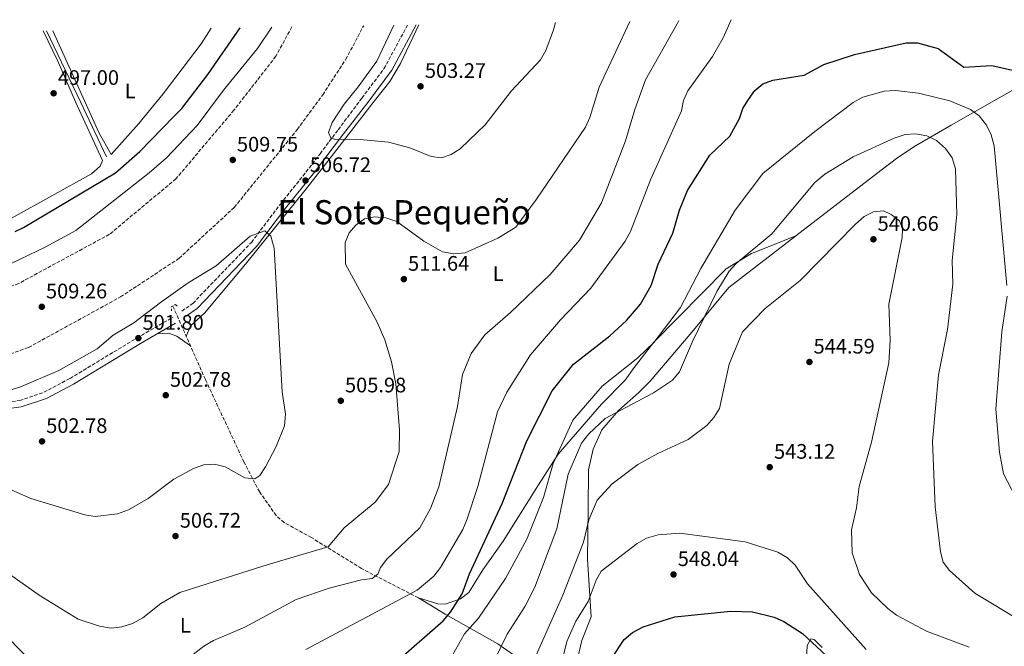
# Model space of a CAD drawing. Units: metres. Extents: x 610897 to 614347, y 4727008 to 4729377.
# Drawn here: x 613535 to 614004, y 4729071 to 4729370 of the extents above; entities that cross this region are included whole.
import ezdxf
from ezdxf.enums import TextEntityAlignment as Align

# ---------------------------------------------------------------- set-up
doc = ezdxf.new("R2010")
doc.units = ezdxf.units.M
doc.header["$MEASUREMENT"] = 0
doc.linetypes.add('DGN Style 2', pattern=[1.7399219301090239, 1.043953158065414, -0.6959687720436097])
doc.linetypes.add('DGN Style 3', pattern=[2.435890702152634, 1.739921930109024, -0.6959687720436097])
for name, color, linetype, lineweight in [('Acequia sin especificar', 4, 'Continuous', 0), ('Camino', 7, 'DGN Style 3', 0), ('Cota de punto acotado terreno', 7, 'Continuous', 0), ('Curva de nivel directora', 30, 'Continuous', 30), ('Curva de nivel intermedia', 30, 'Continuous', 0), ('Etiqueta de uso rústico', 92, 'Continuous', 0), ('Línea de cambio de uso (parcela vista)', 92, 'Continuous', 0), ('Línea de vial en construcción', 7, 'DGN Style 3', 13), ('Margen derecho', 7, 'Continuous', 0), ('Pontón-alcantarilla (pasos de agua)', 1, 'DGN Style 2', 0), ('Punto acotado terreno (símbolo)', 7, 'Continuous', 0), ('Texto de Área (paraje) menor', 7, 'Continuous', 0), ('Vaguada', 142, 'DGN Style 3', 13)]:
    doc.layers.add(name, color=color, linetype=linetype, lineweight=lineweight)
doc.styles.add('Style-Arial', font='arial.ttf')

# ---------------------------------------------------------------- blocks, each defined once
blk = doc.blocks.new('5PATER')
at = {"layer": 'Punto acotado terreno (símbolo)', "linetype": 'Continuous', "lineweight": 0}
h = blk.add_hatch(color=51, dxfattribs=at)
edge = h.paths.add_edge_path()
edge.add_ellipse((0, 0), major_axis=(-0.1095731443231308, -0.1110710700762829), ratio=0.9994222409660317, start_angle=0, end_angle=360)

msp = doc.modelspace()

# ---------------------------------------------------------------- linework, layer by layer
at = {"layer": 'Acequia sin especificar', "color": 4, "linetype": 'Continuous', "lineweight": 0, "extrusion": (0.8829700263658387, 0.4309958187541499, 0.1860283224564208), "elevation": 2580172.985287856, "flags": 128}
msp.add_lwpolyline([(3980873.440693461, -488004.9193955641), (3980902.398472476, -488007.0872365678), (3980939.905774283, -488008.3594437296)], dxfattribs=at)
at = {"layer": 'Camino', "color": 7, "linetype": 'DGN Style 3', "lineweight": 0}
for points in [[(613612.64, 4729230.760000002, 501.679999999993), (613617.8999999972, 4729234.410000001, 501.8800000000048), (613645.7499999999, 4729263.460000002, 503.9700000000012), (613659.5699999998, 4729281.720000002, 506.679999999993), (613673.2600000004, 4729298.830000003, 506.679999999993), (613678.4599999995, 4729305.7, 506.3500000000058), (613687.0799999982, 4729317.100000001, 505.820000000007), (613698.3599999992, 4729332.189999999, 503.429999999993), (613708.8899999993, 4729346.140000002, 502.5), (613720.1499999978, 4729367, 501.6100000000005)], [(613421.8099999992, 4729174.790000003, 507.0500000000029), (613464.5300000003, 4729178.290000001, 506.9199999999984), (613495.4600000007, 4729182.680000001, 503.9700000000012), (613535.3799999988, 4729188.130000002, 502.3699999999955), (613546.91, 4729192.040000001, 502.6199999999953), (613559.4299999994, 4729198.690000001, 502.1300000000047), (613591.2899999997, 4729217.940000001, 502.25), (613608.2600000014, 4729227.730000001, 501.5099999999949), (613608.3399999995, 4729227.779999999, 501.5200000000041)]]:
    msp.add_polyline3d(points, dxfattribs=at)
at = {"layer": 'Curva de nivel directora', "color": 30, "linetype": 'Continuous', "lineweight": 30, "flags": 128}
for points, elevation in [([(613533.2799999999, 4729268.67), (613537.1699999992, 4729270.470000002), (613580.99, 4729296.630000002), (613592.6699999988, 4729306.67), (613608.8899999994, 4729323.480000001), (613612.610000001, 4729327.260000001), (613624.9899999994, 4729343.439999999), (613640.3399999985, 4729365.699999999)], 500.0000000000009), ([(613713.1499999994, 4729062.180000001), (613737.0500000002, 4729083.220000002), (613740.6499999989, 4729087.29), (613746.0699999991, 4729096.100000001), (613749.6099999996, 4729105.530000002), (613765.1100000007, 4729139.080000001), (613776.9300000003, 4729168.99), (613788.94, 4729192.779999999), (613799.11, 4729205.480000001), (613816.4500000007, 4729218.980000002), (613824.3200000006, 4729226.180000001), (613831.12, 4729234.04), (613836.0799999998, 4729242.9), (613839.4199999992, 4729253.150000001), (613846.4199999998, 4729267.890000002), (613849.5899999995, 4729278.86), (613853.4800000008, 4729288.150000002), (613864.1600000005, 4729305.020000001), (613873.6399999999, 4729314.12), (613878.1699999984, 4729322.480000002), (613879.8, 4729327.260000001), (613882.5400000004, 4729331.430000001), (613885.5199999999, 4729335.760000002), (613889.3499999987, 4729338.980000002), (613894.0499999993, 4729340.700000001), (613909.0499999997, 4729343.080000003), (613918.3700000005, 4729348.24), (613932.9599999995, 4729352.970000003), (613957.6499999992, 4729358.460000002), (613963.0000000002, 4729358.510000001), (613972.8499999985, 4729355.869999999), (613985.0599999991, 4729346.939999999), (613998.3200000006, 4729347.730000001), (614008.2400000002, 4729345.430000001)], 525.0000000000002), ([(613817.4400000008, 4729065.430000001), (613823.25, 4729074.33), (613827.3099999991, 4729077.650000001), (613832.2699999989, 4729080.4), (613847.4500000003, 4729085.100000001), (613874.0199999999, 4729087.75), (613884.36, 4729087.490000002), (613894.6799999997, 4729084.960000001), (613899.2500000006, 4729082.930000001), (613908.2800000008, 4729077.180000001), (613935.7099999986, 4729051.660000001)], 550.0000000000002)]:
    msp.add_lwpolyline(points, dxfattribs=dict(at, elevation=elevation))
at = {"layer": 'Curva de nivel intermedia', "color": 30, "linetype": 'Continuous', "lineweight": 0, "flags": 128}
for points, elevation in [([(613530.5700000009, 4729105.359999998), (613544.6000000011, 4729095.430000001), (613563.2900000017, 4729084.06), (613573.4100000004, 4729080.630000001), (613579.0400000007, 4729079.699999999), (613584.0000000007, 4729080.26), (613589.1100000005, 4729081.930000001), (613594.0600000012, 4729084.640000001), (613602.6700000011, 4729091.480000001), (613611.7200000014, 4729096.669999998), (613653.7699999996, 4729110.039999999), (613682.2700000004, 4729118.430000001), (613689.9000000014, 4729127.409999999), (613704.6300000012, 4729139.689999999), (613711.0900000008, 4729148.149999999), (613716.0700000008, 4729163.82), (613716.2699999998, 4729174.210000001), (613714.5900000011, 4729196.060000001), (613712.4499999998, 4729206.579999999), (613709.2800000003, 4729217.009999998), (613705.7199999997, 4729225.490000002), (613690.600000001, 4729252.999999999), (613690.4700000013, 4729263.399999999), (613692.2599999994, 4729268.069999998), (613695.4400000002, 4729271.63), (613699.5700000006, 4729274.59), (613704.3099999992, 4729275.680000001), (613709.7600000009, 4729275.199999999), (613715.0800000007, 4729273.429999999), (613727.9400000018, 4729263.949999999), (613736.7599999997, 4729258.970000001), (613742.2000000001, 4729257.949999998), (613747.5900000012, 4729258.550000002), (613763.0900000001, 4729265.470000001), (613771.7600000004, 4729270.720000001), (613781.5000000013, 4729284.01), (613804.8200000009, 4729318.34), (613806.9300000009, 4729322.869999999), (613811.4400000015, 4729337.399999999), (613825.9700000002, 4729368.730000001)], 510), ([(613623.1299999999, 4729071.16), (613627.6800000005, 4729073.840000001), (613642.6400000006, 4729080.249999999), (613667.1100000015, 4729093.359999998), (613682.8300000015, 4729098.73), (613698.2600000009, 4729102.759999999), (613703.3000000013, 4729103.289999999), (613705.97, 4729105.459999999), (613707.1900000004, 4729108.619999997), (613710.2900000006, 4729112.55), (613725.9900000005, 4729127.519999999), (613731.0300000008, 4729136.619999998), (613734.9600000003, 4729146.989999999), (613743.9500000002, 4729185.329999999), (613746.2900000005, 4729200.48), (613750.4200000011, 4729210.58), (613756.8499999995, 4729219.46), (613769.1400000007, 4729229.999999999), (613788.0800000017, 4729248.130000001), (613801.9599999998, 4729264.49), (613812.4899999998, 4729282.340000001), (613823.9699999997, 4729311.8), (613828.3100000004, 4729326.779999998), (613833.4700000014, 4729340.949999999), (613848.540000001, 4729367.57), (613849.2499999995, 4729369.109999998)], 515.0000000000001), ([(613671.6300000009, 4729069.539999999), (613724.7000000009, 4729097.75), (613732.5799999998, 4729104.429999999), (613735.860000001, 4729108.550000001), (613746.3900000011, 4729126.640000001), (613748.290000001, 4729131.350000001), (613753.5700000004, 4729147.250000001), (613762.9900000017, 4729182.679999998), (613767.3600000015, 4729192.180000001), (613778.6600000004, 4729209.930000001), (613792.9800000011, 4729226.480000001), (613807.4000000004, 4729241.57), (613823.7800000019, 4729264.01), (613826.3700000002, 4729268.599999999), (613835.8200000006, 4729293.310000001), (613850.5400000016, 4729326.109999999), (613851.5800000009, 4729331.09), (613853.5900000003, 4729335.67), (613865.3800000009, 4729352.029999999), (613870.4700000006, 4729360.930000001), (613874.3000000014, 4729369.52)], 520), ([(613713.5400000005, 4729366.899999999), (613705.4300000013, 4729349.7), (613696.6400000004, 4729337.46), (613689.9100000003, 4729329.289999999), (613684.2400000019, 4729320.509999999), (613682.5400000009, 4729315.720000001), (613683.5500000011, 4729313.289999999), (613685.7700000008, 4729312.48), (613695.780000002, 4729312.67), (613711.0500000005, 4729311.13), (613721.2600000009, 4729308.55), (613731.3600000016, 4729304.390000001), (613736.3300000007, 4729303.76), (613740.9200000016, 4729305.230000001), (613745.1000000013, 4729307.970000002), (613753.3800000005, 4729315.91), (613757.0599999996, 4729319.429999999), (613769.4600000003, 4729335.490000002), (613783.4900000006, 4729350.46), (613785.9400000003, 4729354.899999999), (613789.5500000002, 4729364.66), (613790.5200000004, 4729368.149999999)], 505), ([(613523.51, 4729249.66), (613547.6100000018, 4729261.109999998), (613562.1500000019, 4729269.079999999), (613597.1200000012, 4729296.519999999), (613605.2900000007, 4729303.74), (613620.0000000005, 4729319.100000001), (613632.4700000006, 4729335.989999999), (613648.6800000002, 4729355.750000001), (613655.4500000004, 4729365.949999999)], 505), ([(613747.1900000012, 4729076.970000001), (613753.85, 4729084.439999999), (613766.8200000006, 4729103.41), (613776.9000000014, 4729122.050000001), (613784.9200000011, 4729141.980000001), (613789.4500000018, 4729158.050000001), (613798.8000000016, 4729178.779999998), (613812.8400000008, 4729194.989999999), (613829.8200000013, 4729208.470000001), (613837.4800000014, 4729215.759999999), (613850.1000000011, 4729232.42), (613859.8100000008, 4729250.939999999), (613876.1700000003, 4729278.779999999), (613889.3300000009, 4729296.189999999), (613914.1600000014, 4729316.3), (613932.3100000012, 4729329.999999999), (613936.9200000003, 4729332.580000001), (613947.0900000002, 4729335.509999999), (613952.5000000015, 4729335.759999999), (613963.520000001, 4729334.55), (613978.3899999994, 4729330.909999998), (613988.2100000008, 4729326.749999999), (613992.3700000005, 4729323.74), (613995.8200000017, 4729319.23), (613998.0800000014, 4729314.750000001), (613999.4600000004, 4729309.399999999), (614005.5300000012, 4729242.890000001)], 530.0000000000001), ([(613846.2800000012, 4729197.849999999), (613849.680000001, 4729201.859999998), (613855.8400000011, 4729216.3), (613867.4800000021, 4729240.119999998), (613873.3000000002, 4729249.749999999), (613876.6399999994, 4729253.470000001), (613893.6100000013, 4729267.49), (613914.1300000001, 4729291.999999999), (613918.9100000013, 4729295.939999999), (613932.3100000012, 4729304.119999998), (613951.8100000009, 4729313.09), (613957.03, 4729314.869999999), (613962.0200000012, 4729315.189999999), (613967.4999999995, 4729314.21), (613972.0100000004, 4729312.050000001), (613976.2999999997, 4729308.179999999), (613979.4900000015, 4729303.710000001), (613981.1200000008, 4729298.42), (613981.6799999997, 4729276.71), (613979.5300000015, 4729254.84), (613979.7900000009, 4729243.490000002), (613977.2500000016, 4729221.930000001), (613973.0100000015, 4729200.350000001), (613970.1500000005, 4729168.680000001), (613971.4600000003, 4729137.499999999), (613973.9100000003, 4729116.039999999), (613975.1600000019, 4729111.210000001), (613978.270000001, 4729107.189999999), (613990.3099999996, 4729096.42), (614012.390000001, 4729083.09)], 535), ([(613778.9000000019, 4729061.179999998), (613794.0700000019, 4729095.359999998), (613803.8600000021, 4729120.649999999), (613806.4500000003, 4729131.359999998), (613810.3500000008, 4729140.720000001), (613817.5500000003, 4729148.5), (613829.8100000002, 4729157.689999999), (613839.2800000008, 4729162.959999999), (613853.7500000012, 4729169.54), (613862.5800000002, 4729176.17), (613866.0300000013, 4729180.029999999), (613868.6100000007, 4729184.319999998), (613873.3000000002, 4729205.470000001), (613879.6100000001, 4729220.800000002), (613890.3900000004, 4729231.930000001), (613907.1699999998, 4729245.349999998), (613933.4600000001, 4729272.159999999), (613937.5500000004, 4729275.74), (613941.9800000006, 4729278.050000001), (613946.86, 4729278.42), (613950.51, 4729276.759999999), (613954.4300000005, 4729273.679999999), (613955.8900000001, 4729270.08), (613955.6599999999, 4729265.730000001), (613949.3900000001, 4729234.029999999), (613950.0300000017, 4729216.76), (613949.3700000001, 4729206.08), (613941.0500000007, 4729168.220000001), (613935.1900000002, 4729147.239999999), (613933.9400000006, 4729136.949999998), (613931.5100000009, 4729126.59), (613931.9400000002, 4729115.619999998), (613935.3200000019, 4729105.300000001), (613941.110000001, 4729096.519999999), (613948.8100000012, 4729089.100000001), (613953.0200000001, 4729085.819999998), (613967.2900000017, 4729078.279999999), (613987.6299999997, 4729070.67)], 540.0000000000001), ([(613652.1900000017, 4729269.01), (613645.2000000001, 4729266.48), (613628.9300000002, 4729252.349999999), (613615.6399999997, 4729244.13), (613602.4600000011, 4729234.779999998), (613589.7100000016, 4729225.06), (613579.860000001, 4729219.230000001), (613572.2300000002, 4729212.720000002), (613554.1200000008, 4729202.48), (613535.5199999996, 4729194.449999998), (613505.7699999993, 4729185.57)], 505), ([(613526.2800000015, 4729147.800000001), (613540.6700000018, 4729141.509999999), (613566.4099999998, 4729133.73), (613571.3400000005, 4729132.890000001), (613581.98, 4729134.13), (613587.2000000014, 4729136.130000001), (613596.5600000002, 4729141.380000001), (613608.770000001, 4729150.619999999), (613618.1000000006, 4729155.670000001), (613623.1699999999, 4729157.449999999), (613628.1600000011, 4729157.859999998), (613633.1900000003, 4729156.52), (613642.5700000013, 4729151.33), (613647.4500000008, 4729150.769999999), (613649.6900000004, 4729152.439999999), (613652.5300000013, 4729156.560000001), (613657.5100000014, 4729166.25), (613661.4500000019, 4729176.08), (613661.9600000016, 4729181.59), (613660.4700000007, 4729192.24), (613656.5400000013, 4729260.67), (613654.9699999999, 4729266.380000001), (613652.1900000017, 4729269.01)], 505), ([(614005.6200000006, 4729237.890000001), (614003.1200000017, 4729220.909999998), (614000.2300000016, 4729183.949999998), (614002.0199999998, 4729163.519999999), (614003.9199999997, 4729153.140000001), (614011.7699999996, 4729138.319999998)], 530.0000000000001), ([(613757.8799999999, 4729056.929999999), (613767.5800000007, 4729076.789999999), (613776.1900000004, 4729090.180000001), (613780.6600000008, 4729099.149999999), (613791.2700000012, 4729126.96), (613796.5599999997, 4729153.08), (613803.0400000017, 4729167.84), (613806.4100000003, 4729172.32), (613814.2199999999, 4729179.609999999), (613837.1900000008, 4729191.810000001), (613846.2800000012, 4729197.849999999)], 535), ([(613792.2000000011, 4729057.779999998), (613795.9600000007, 4729073.409999999), (613800.2900000003, 4729082.96), (613806.0800000015, 4729092.449999998), (613809.9100000004, 4729102.529999999), (613812.3600000001, 4729106.880000001), (613829.5100000007, 4729120.08), (613833.8700000015, 4729122.519999999), (613839.4700000007, 4729124.09), (613849.7999999995, 4729124.960000001), (613880.9700000013, 4729120.759999999), (613896.3899999995, 4729115.96), (613901.1200000015, 4729113.159999999), (613904.8000000005, 4729109.76), (613910.6600000013, 4729100.849999998), (613938.6100000021, 4729069.58)], 545), ([(613522.9900000015, 4729082.050000001), (613549.0300000012, 4729055.59), (613564.6300000006, 4729041.359999998), (613574.480000001, 4729036.06), (613579.4000000006, 4729034.880000002), (613583.650000002, 4729035.63), (613588.5899999995, 4729037.710000001), (613597.8699999999, 4729043.690000001), (613601.2699999998, 4729047.369999999), (613610.1100000021, 4729060.939999999), (613623.1299999999, 4729071.16)], 515.0000000000001), ([(613737.2699999993, 4729059.180000001), (613747.1900000012, 4729076.970000001)], 530.0000000000001)]:
    msp.add_lwpolyline(points, dxfattribs=dict(at, elevation=elevation))
at = {"layer": 'Línea de cambio de uso (parcela vista)', "color": 92, "linetype": 'Continuous', "lineweight": 0}
for points in [[(613725.4299999997, 4729367.09, 501.7599999999948), (613716.8200000003, 4729348.59, 502.4900000000052), (613711.6600000003, 4729340.060000001, 503), (613703.7300000006, 4729330.029999999, 503.75), (613681.0899999999, 4729300.699999999, 506.9400000000023), (613671.8300000001, 4729288.890000001, 507.25), (613643, 4729253.100000001, 503.3800000000047), (613623.3899999997, 4729229.800000001, 502.2700000000041), (613616.7999999998, 4729223.66, 502.0200000000041), (613614.75, 4729218.640000001, 501.5299999999989)], [(613546.5199999996, 4729364.17, 495.6399999999995), (613553.5999999996, 4729349.83, 496.6300000000047), (613561.9800000006, 4729330.460000001, 496.9400000000023), (613574.8600000005, 4729302.49, 498.6600000000035), (613573.6699999999, 4729299.730000001, 498.7899999999936), (613569.54, 4729296.17, 498.9400000000023), (613531.7800000003, 4729275.140000001, 499.2100000000065), (613507.1500000004, 4729263.369999999, 499.5200000000041), (613488.5099999999, 4729256.07, 499.6999999999971), (613473.1799999997, 4729252.050000001, 499.7299999999959), (613460.9299999997, 4729250.060000001, 499.5200000000041), (613428.04, 4729246.140000001, 499.7700000000041), (613385.5499999998, 4729242.210000001, 500.8300000000018), (613377.7300000006, 4729237.230000001, 501.25), (613372.8099999996, 4729236.180000001, 501.25), (613347.7199999997, 4729233.470000001, 501.3699999999953), (613326.5999999996, 4729229.039999999, 501.1199999999953), (613302.0099999999, 4729224.810000001, 502.1100000000006), (613240.2599999999, 4729217.380000001, 502.7200000000012), (613195.2199999997, 4729207.52, 503.9900000000052)], [(613551.1699999999, 4729364.25, 495.9900000000052), (613566.3799999999, 4729330.600000001, 497.5800000000018), (613573.1600000003, 4729315.77, 498.1900000000023), (613578.9199999999, 4729305.310000001, 498.929999999993), (613592.1100000005, 4729320.029999999, 498.6000000000058), (613603.6699999999, 4729334.130000001, 497.5800000000018), (613621.75, 4729357.960000001, 496.8399999999965), (613626.5899999999, 4729365.480000001, 496.7299999999959)], [(613905.0903000003, 4729266.5496, 536.9061999999976), (613945.6100000005, 4729297.810000001, 537.4600000000064), (613953.6299999999, 4729303.810000001, 537.1000000000058), (613962.0800000001, 4729309.439999999, 535.8600000000006), (613979.0199999996, 4729319.210000001, 531.2599999999948), (614013.3200000003, 4729338.779999999, 525.4700000000012), (614030.6900000004, 4729350.789999999, 521.6100000000006)], [(613905.0903000003, 4729266.5496, 536.9100000000036), (613883.8899999997, 4729258.15, 534.0500000000029), (613871.8499999996, 4729250.880000001, 533.0899999999965), (613837.4400000004, 4729215.890000001, 530.2700000000041), (613828.0899999999, 4729203.83, 530.0200000000041), (613823.7999999998, 4729197.82, 530.7599999999948), (613812.4900000002, 4729186.430000001, 531.7400000000052), (613791.8600000005, 4729162.59, 530.7599999999948), (613782.5099999999, 4729147.960000001, 528.929999999993), (613765.6500000004, 4729121.130000001, 527.8099999999977), (613756.0099999999, 4729107.51, 526.3300000000017), (613749.2800000003, 4729096.75, 525.8399999999965), (613745.3899999997, 4729093.640000001, 525.5399999999936), (613738.04, 4729091.130000001, 524.7599999999948), (613734.5700000003, 4729091.33, 523.8699999999953), (613725.2699999996, 4729094.100000001, 520.5200000000041)], [(613799.8600000005, 4729059.730000001, 547.0899999999965), (613803.1299999999, 4729073.76, 546.9700000000012), (613807.5099999999, 4729085.17, 545.6199999999953), (613805.8099999996, 4729112.52, 542.3600000000006), (613806.1500000004, 4729136.609999999, 538.8600000000006), (613806.3700000001, 4729155.15, 537.6199999999953), (613808.4699999997, 4729164.91, 537.1399999999994), (613812.6399999997, 4729174.189999999, 536.9600000000064), (613820.5700000003, 4729183.369999999, 536.0899999999965), (613830.3300000001, 4729191.939999999, 534.3699999999953), (613835.6200000001, 4729197.310000001, 534.0800000000017), (613854.79, 4729219.77, 534.5500000000029), (613873.1799999997, 4729241.930000001, 536.4700000000012), (613905.0903000003, 4729266.5496, 536.9061999999976)], [(613600.9000000004, 4729219.880000001, 501.8999999999942), (613606.2699999996, 4729220.17, 501.4100000000035), (613610.1900000004, 4729218.84, 501.1600000000035), (613616.7000000002, 4729214.230000001, 501.6999999999971)], [(613725.2699999996, 4729094.100000001, 520.5200000000041), (613738.0099999999, 4729086.33, 525.9400000000023), (613763.1799999997, 4729072.26, 534.3099999999977), (613780.2800000003, 4729060.24, 540.0500000000029), (613787.1399999997, 4729053.619999999, 542.6600000000036), (613789.6500000004, 4729049.300000001, 542.8999999999943), (613790.2699999996, 4729044.140000001, 543.179999999993), (613785.3899999997, 4729013.210000001, 540.4100000000036), (613784.9699999997, 4729008.859999999, 539.9499999999971), (613785.2400000002, 4729003.869999999, 539.9499999999971), (613787.4501999998, 4729000.5441, 540.5972999999941)], [(613917.6333999997, 4729070.453299999, 548.145399999994), (613913.7599999999, 4729074.24, 548.570000000007), (613912.2000000002, 4729074.539999999, 549.0599999999977), (613910.4500000002, 4729071.369999999, 551.029999999999), (613910.04, 4729064.800000001, 553.2400000000052)]]:
    msp.add_polyline3d(points, dxfattribs=at)
at = {"layer": 'Línea de vial en construcción', "color": 7, "linetype": 'DGN Style 3', "lineweight": 13}
for points in [[(612913.5399999979, 4729082.900000002, 510.3600000000006), (612970.2499999991, 4729101.640000002, 511.1499999999941), (613016.3500000018, 4729116.190000001, 510.9499999999971), (613051.3999999972, 4729124.120000001, 510.3600000000006), (613098.3699999996, 4729133.910000001, 509.570000000007), (613144.6800000003, 4729144.87, 509.570000000007), (613184.3900000005, 4729155.460000004, 509.570000000007), (613226.0599999988, 4729163.16, 509.1799999999931), (613264.2000000001, 4729169.460000002, 509.9700000000012), (613301.7499999988, 4729175.720000003, 509.9700000000012), (613348.3099999975, 4729181.880000004, 510.1600000000037), (613391.3500000003, 4729186.65, 509.9700000000012), (613436.2899999988, 4729189.710000002, 509.7700000000042), (613475.7899999989, 4729193.070000002, 509.570000000007), (613496.5799999982, 4729197.820000002, 509.570000000007), (613539.6200000012, 4729213.410000003, 510.1600000000037), (613583.4100000006, 4729237.460000004, 509.9700000000012), (613611.2699999999, 4729255.82, 510.7500000000001), (613637.6000000003, 4729280.120000001, 510.7500000000001), (613667.5699999996, 4729317.2, 510.050000000003), (613679.729999999, 4729333.77, 510.050000000003), (613690.7300000006, 4729350.67, 510.050000000003), (613699.2199999975, 4729366.66, 509.7799999999989)], [(613664.979999999, 4729366.100000001, 509.4199999999984), (613657.4200000019, 4729352.08, 509.4199999999984), (613637.4499999983, 4729326.460000001, 509.4199999999984), (613609.7800000012, 4729293.680000001, 509.6100000000005), (613578.149999999, 4729267.290000001, 509.6100000000005), (613534.9299999995, 4729243.870000001, 509.0200000000042), (613493.079999998, 4729228.350000001, 508.429999999993), (613460.3999999973, 4729221.15, 508.429999999993), (613423.3, 4729217.910000001, 508.2400000000052), (613381.3599999992, 4729215.020000001, 508.429999999993), (613346.1200000015, 4729210.680000001, 508.8300000000019), (613300.7800000008, 4729203.99, 509.0200000000042), (613248.280000001, 4729196.300000002, 509.0200000000042), (613204.1799999987, 4729189.070000002, 509.4199999999984), (613159.5699999989, 4729180.01, 509.2200000000012), (613113.8000000013, 4729170.290000001, 508.2400000000052), (613071.2199999989, 4729157.130000004, 508.2400000000052), (613016.1900000009, 4729140.890000002, 509.8099999999978), (612960.3500000016, 4729128.210000001, 510.2100000000065)]]:
    msp.add_polyline3d(points, dxfattribs=at)
at = {"layer": 'Margen derecho', "color": 7, "linetype": 'Continuous', "lineweight": 0}
for points in [[(613614.2899999997, 4729228.100000001, 501.6699999999984), (613619.9400000002, 4729232.02, 501.8800000000048), (613648.1399999993, 4729261.420000002, 503.9700000000012), (613662.0399999976, 4729279.800000002, 506.679999999993), (613675.7300000002, 4729296.910000003, 506.679999999993), (613689.5799999973, 4729315.220000003, 505.820000000007), (613701.1599999999, 4729330.080000003, 503.429999999993), (613712.6000000017, 4729345.430000001, 502.6000000000058), (613724.1599999999, 4729367.070000002, 501.5399999999935)], [(613422.0599999973, 4729171.67, 507.0500000000029), (613464.87, 4729175.180000002, 506.9199999999984), (613495.8899999998, 4729179.58, 503.9700000000012), (613536.1000000007, 4729185.070000002, 502.3699999999955), (613548.1499999984, 4729189.150000001, 502.6199999999953), (613560.9800000006, 4729195.970000001, 502.1300000000047), (613592.8799999988, 4729215.250000002, 502.25), (613609.6200000005, 4729224.9, 501.529999999999)]]:
    msp.add_polyline3d(points, dxfattribs=at)
at = {"layer": 'Pontón-alcantarilla (pasos de agua)', "color": 1, "linetype": 'DGN Style 2', "lineweight": 0}
msp.add_polyline3d([(613607.7000000002, 4729230.83, 501.5899999999965), (613607.5999999996, 4729232.75, 501.5899999999965), (613609.6600000003, 4729233.83, 501.3399999999965), (613610.8799999999, 4729232.550000001, 501.3399999999965)], dxfattribs=at)
at = {"layer": 'Vaguada', "color": 142, "linetype": 'DGN Style 3', "lineweight": 13}
msp.add_polyline3d([(613725.2699999996, 4729094.100000001, 520.5200000000041), (613698.2400000002, 4729108.109999999, 513.3699999999953), (613674.3899999997, 4729122.82, 508.9700000000012), (613661.3300000001, 4729130.050000001, 507.8600000000006), (613657.5899999999, 4729133.33, 507.3699999999953), (613649.6900000004, 4729144.52, 505.8800000000047), (613642.2100000001, 4729158.850000001, 504.9499999999971), (613623.8200000003, 4729198.07, 502.320000000007), (613608.3499999996, 4729233.15, 500.9700000000012)], dxfattribs=at)

# ---------------------------------------------------------------- block references
at = {"layer": 'Punto acotado terreno (símbolo)', "color": 7, "linetype": 'Continuous', "lineweight": 0, "xscale": 10, "yscale": 10, "zscale": 10}
for p in [(613726.3099999981, 4729337.790000001, 503.2700000000041), (613551.5599999992, 4729334.470000002, 497), (613636.8700000016, 4729302.710000002, 509.7500000000005), (613671.5199999993, 4729292.930000001, 506.7200000000016), (613941.9800000006, 4729264.930000001, 540.6600000000036), (613718.3599999996, 4729245.940000001, 511.6399999999995), (613545.9299999988, 4729232.779999999, 509.2599999999948), (613591.9200000021, 4729217.850000001, 501.8000000000029), (613911.5100000006, 4729206.490000002, 544.589999999997), (613604.9600000001, 4729190.66, 502.7799999999989), (613688.3299999977, 4729188.010000002, 505.9799999999964), (613546.0300000017, 4729168.67, 502.7799999999989), (613892.600000001, 4729156.390000001, 543.1199999999958), (613609.6000000002, 4729123.560000002, 506.7200000000016), (613846.8099999988, 4729105.290000002, 548.0399999999945)]:
    msp.add_blockref('5PATER', p, dxfattribs=at)

# ---------------------------------------------------------------- texts
at = {"layer": 'Cota de punto acotado terreno', "color": 7, "linetype": 'Continuous', "lineweight": 0, "style": 'Style-Arial'}
for s, p in [('503.27', (613728.3700000015, 4729341.790000001, 503.2700000000041)), ('497.00', (613553.5500000013, 4729338.470000001, 497)), ('509.75', (613638.8599999992, 4729306.71, 509.75)), ('506.72', (613673.5699999994, 4729296.929999999, 506.7200000000012)), ('540.66', (613943.9699999981, 4729268.929999999, 540.6600000000036)), ('511.64', (613720.3400000005, 4729249.939999999, 511.6399999999995)), ('509.26', (613547.9099999998, 4729236.779999999, 509.2599999999948)), ('501.80', (613593.9099999998, 4729221.849999999, 501.8000000000029)), ('544.59', (613913.4899999992, 4729210.49, 544.5899999999965)), ('502.78', (613606.9499999997, 4729194.66, 502.7799999999989)), ('505.98', (613690.3199999997, 4729192.01, 505.9799999999959)), ('502.78', (613548.0199999993, 4729172.670000001, 502.7799999999989)), ('543.12', (613894.6499999989, 4729160.390000001, 543.1199999999953)), ('506.72', (613611.649999998, 4729127.560000001, 506.7200000000012)), ('548.04', (613848.8000000007, 4729109.290000002, 548.0399999999936))]:
    msp.add_text(s, height=7.000000000000002, dxfattribs=at).set_placement(p)
at = {"layer": 'Etiqueta de uso rústico', "color": 92, "linetype": 'Continuous', "lineweight": 0, "style": 'Style-Arial'}
for p in [(613588.0214203787, 4729335.61001, 497.3899999999995), (613763.2814203794, 4729248.61001, 512.1499999999943), (613614.28142038, 4729081.11001, 512.5500000000029)]:
    msp.add_text('L', height=7.000000000000002, dxfattribs=at).set_placement(p, align=Align.MIDDLE_CENTER)
at = {"layer": 'Texto de Área (paraje) menor', "color": 7, "linetype": 'Continuous', "lineweight": 0, "style": 'Style-Arial'}
msp.add_text('El Soto Pequeño', height=11.5, dxfattribs=at).set_placement((613718.5052629458, 4729277.820010003, 509.1399999999995), align=Align.MIDDLE_CENTER)

doc.saveas('drawing.dxf')
